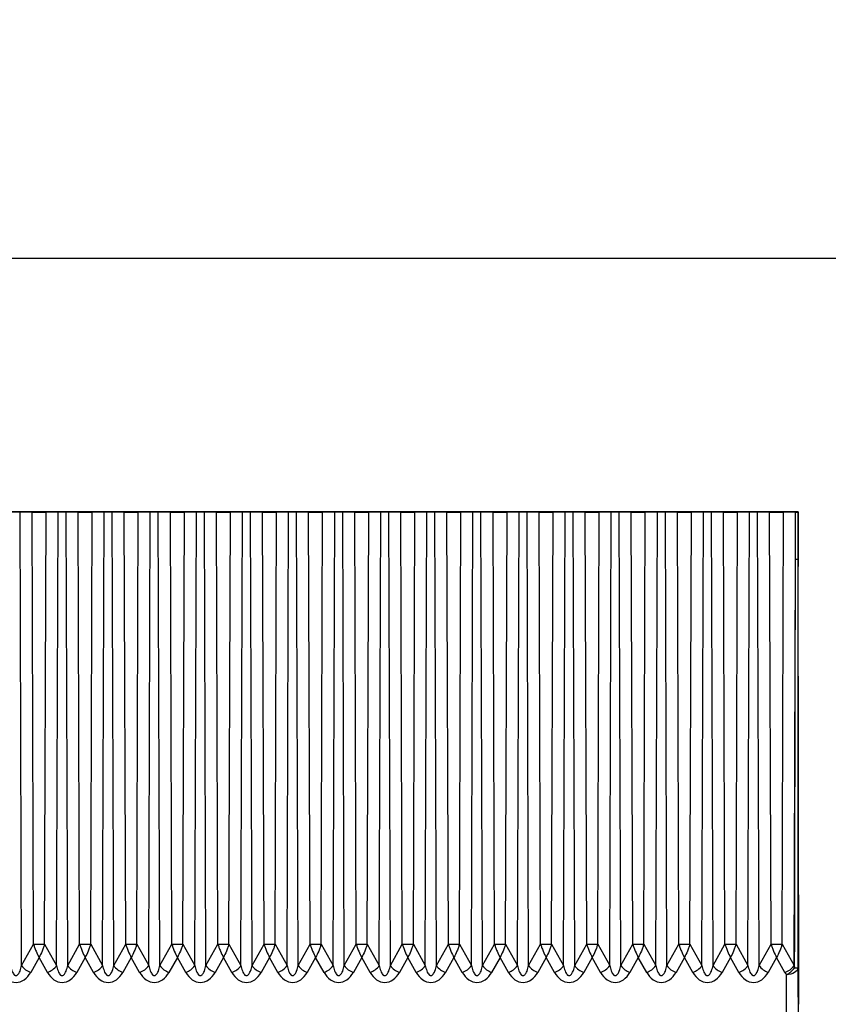
# Model space of a CAD drawing. Units: millimetres. Extents: x 25 to 4232, y 79 to 2003.
# Drawn here: x 2037 to 2072, y 1825 to 1867 of the extents above; entities that cross this region are included whole.
import ezdxf

# ---------------------------------------------------------------- set-up
doc = ezdxf.new("R2010")
doc.units = ezdxf.units.MM
doc.layers.add('157012', color=7, linetype='Continuous')
doc.layers.add('DIMENSION', color=3, linetype='Continuous', lineweight=25)
doc.styles.add('BEMSTIL', font='arial.ttf', dxfattribs={"width": 0.8})
doc.dimstyles.new('ACO wymiarowanie', dxfattribs={"dimscale": 10, "dimtxt": 3.5, "dimasz": 2.5, "dimexe": 1, "dimexo": 1, "dimgap": 1, "dimtad": 1, "dimdec": 0, "dimtxsty": 'BEMSTIL', "dimcen": 3, "dimclrd": 3, "dimclre": 3, "dimclrt": 2, "dimadec": 0, "dimazin": 0, "dimtfac": 0.875, "dimtdec": 0, "dimtmove": 0, "dimatfit": 0, "dimfxl": 0, "dimtolj": 1, "dimlwd": 25, "dimlwe": 25, "dimarcsym": 0})

# ---------------------------------------------------------------- blocks, each defined once
blk = doc.blocks.new('*D65')
at = {"layer": 'Defpoints', "color": 0}
for p in [(1994.148, 1816.31), (2170.477, 1816.31), (1910.44, 1645.01)]:
    blk.add_point(p, dxfattribs=at)
at = {"layer": 'DIMENSION', "color": 3, "lineweight": 25}
for p, q in [((2170.477, 1841.31), (2170.477, 1866.31)), ((2004.148, 1816.31), (2180.477, 1816.31)), ((2170.477, 1816.31), (2170.477, 1645.01)), ((1920.44, 1645.01), (2180.477, 1645.01)), ((2170.477, 1620.01), (2170.477, 1521.188))]:
    blk.add_line(p, q, dxfattribs=at)
at = {"layer": 'DIMENSION', "color": 3}
for points in [[(2166.311, 1841.31), (2174.644, 1841.31), (2170.477, 1816.31)], [(2166.311, 1620.01), (2174.644, 1620.01), (2170.477, 1645.01)]]:
    blk.add_solid(points, dxfattribs=at)
at = {"layer": 'DIMENSION', "color": 2, "insert": (2125.334, 1558.099), "char_height": 35, "attachment_point": 2, "rotation": 90, "style": 'BEMSTIL'}
blk.add_mtext('\\A1;171', dxfattribs=at)
blk = doc.blocks.new('*D66')
at = {"layer": 'Defpoints', "color": 0}
for p in [(2001.54, 1857.01), (2240.477, 1857.01), (1910.44, 1645.01)]:
    blk.add_point(p, dxfattribs=at)
at = {"layer": 'DIMENSION', "color": 3, "lineweight": 25}
for p, q in [((2240.477, 1882.01), (2240.477, 1907.01)), ((2011.54, 1857.01), (2250.477, 1857.01)), ((2240.477, 1857.01), (2240.477, 1645.01)), ((1920.44, 1645.01), (2250.477, 1645.01)), ((2240.477, 1620.01), (2240.477, 1512.956))]:
    blk.add_line(p, q, dxfattribs=at)
at = {"layer": 'DIMENSION', "color": 3}
for points in [[(2236.311, 1882.01), (2244.644, 1882.01), (2240.477, 1857.01)], [(2236.311, 1620.01), (2244.644, 1620.01), (2240.477, 1645.01)]]:
    blk.add_solid(points, dxfattribs=at)
at = {"layer": 'DIMENSION', "color": 2, "insert": (2195.334, 1553.983), "char_height": 35, "attachment_point": 2, "rotation": 90, "style": 'BEMSTIL'}
blk.add_mtext('\\A1;212', dxfattribs=at)
blk = doc.blocks.new('1115420-M_002_Front_view')
for p, q in [((602.255, 549.998), (536.821, 549.998)), ((602.249, 549.987), (602.255, 549.998)), ((602.249, 549.987), (602.249, 547.941)), ((602.255, 549.998), (602.255, 548.037)), ((569.022, 549.978), (568.498, 549.984)), ((568.566, 530.315), (568.498, 549.984)), ((569.086, 531.25), (569.022, 549.978)), ((569.564, 531.25), (569.628, 549.978)), ((570.152, 549.984), (569.628, 549.978)), ((570.084, 530.315), (570.152, 549.984)), ((571.022, 549.978), (570.498, 549.984)), ((570.566, 530.315), (570.498, 549.984)), ((571.086, 531.25), (571.022, 549.978)), ((571.564, 531.25), (571.628, 549.978)), ((572.152, 549.984), (571.628, 549.978)), ((572.084, 530.315), (572.152, 549.984)), ((573.022, 549.978), (572.498, 549.984)), ((572.566, 530.315), (572.498, 549.984)), ((573.086, 531.25), (573.022, 549.978)), ((573.564, 531.25), (573.628, 549.978)), ((574.152, 549.984), (573.628, 549.978)), ((574.084, 530.315), (574.152, 549.984)), ((575.022, 549.978), (574.498, 549.984)), ((574.566, 530.315), (574.498, 549.984)), ((575.086, 531.25), (575.022, 549.978)), ((575.564, 531.25), (575.628, 549.978)), ((576.152, 549.984), (575.628, 549.978)), ((576.084, 530.315), (576.152, 549.984)), ((577.022, 549.978), (576.498, 549.984)), ((576.566, 530.315), (576.498, 549.984)), ((577.086, 531.25), (577.022, 549.978)), ((577.564, 531.25), (577.628, 549.978)), ((578.152, 549.984), (577.628, 549.978)), ((578.084, 530.315), (578.152, 549.984)), ((579.022, 549.978), (578.498, 549.984)), ((578.566, 530.315), (578.498, 549.984)), ((579.086, 531.25), (579.022, 549.978)), ((579.564, 531.25), (579.628, 549.978)), ((580.152, 549.984), (579.628, 549.978)), ((580.084, 530.315), (580.152, 549.984)), ((581.022, 549.978), (580.498, 549.984)), ((580.566, 530.315), (580.498, 549.984)), ((581.086, 531.25), (581.022, 549.978)), ((581.564, 531.25), (581.628, 549.978)), ((582.152, 549.984), (581.628, 549.978)), ((582.084, 530.315), (582.152, 549.984)), ((583.022, 549.978), (582.498, 549.984)), ((582.566, 530.315), (582.498, 549.984)), ((583.086, 531.25), (583.022, 549.978)), ((583.564, 531.25), (583.628, 549.978)), ((584.152, 549.984), (583.628, 549.978)), ((584.084, 530.315), (584.152, 549.984)), ((585.022, 549.978), (584.498, 549.984)), ((584.566, 530.315), (584.498, 549.984)), ((585.086, 531.25), (585.022, 549.978)), ((585.564, 531.25), (585.628, 549.978)), ((586.152, 549.984), (585.628, 549.978)), ((586.084, 530.315), (586.152, 549.984)), ((587.022, 549.978), (586.498, 549.984)), ((586.566, 530.315), (586.498, 549.984)), ((587.086, 531.25), (587.022, 549.978)), ((587.564, 531.25), (587.628, 549.978)), ((588.152, 549.984), (587.628, 549.978)), ((588.084, 530.315), (588.152, 549.984)), ((589.022, 549.978), (588.498, 549.984)), ((588.566, 530.315), (588.498, 549.984)), ((589.086, 531.25), (589.022, 549.978)), ((589.564, 531.25), (589.628, 549.978)), ((590.152, 549.984), (589.628, 549.978)), ((590.084, 530.315), (590.152, 549.984)), ((591.022, 549.978), (590.498, 549.984)), ((590.566, 530.315), (590.498, 549.984)), ((591.086, 531.25), (591.022, 549.978)), ((591.564, 531.25), (591.628, 549.978)), ((592.152, 549.984), (591.628, 549.978)), ((592.084, 530.315), (592.152, 549.984)), ((593.022, 549.978), (592.498, 549.984)), ((592.566, 530.315), (592.498, 549.984)), ((593.086, 531.25), (593.022, 549.978)), ((593.564, 531.25), (593.628, 549.978)), ((594.152, 549.984), (593.628, 549.978)), ((594.084, 530.315), (594.152, 549.984)), ((595.022, 549.978), (594.498, 549.984)), ((594.566, 530.315), (594.498, 549.984)), ((595.086, 531.25), (595.022, 549.978)), ((595.564, 531.25), (595.628, 549.978)), ((596.152, 549.984), (595.628, 549.978)), ((596.084, 530.315), (596.152, 549.984)), ((597.022, 549.978), (596.498, 549.984)), ((596.566, 530.315), (596.498, 549.984)), ((597.086, 531.25), (597.022, 549.978)), ((597.564, 531.25), (597.628, 549.978)), ((598.152, 549.984), (597.628, 549.978)), ((598.084, 530.315), (598.152, 549.984)), ((599.022, 549.978), (598.498, 549.984)), ((598.566, 530.315), (598.498, 549.984)), ((599.086, 531.25), (599.022, 549.978)), ((599.564, 531.25), (599.628, 549.978)), ((600.152, 549.984), (599.628, 549.978)), ((600.084, 530.315), (600.152, 549.984)), ((601.022, 549.978), (600.498, 549.984)), ((600.566, 530.315), (600.498, 549.984)), ((601.086, 531.25), (601.022, 549.978)), ((601.564, 531.25), (601.628, 549.978)), ((602.145, 549.984), (601.628, 549.978)), ((602.145, 547.939), (602.145, 549.984)), ((602.084, 530.315), (602.145, 547.939)), ((602.293, 528.639), (602.255, 547.622)), ((568.566, 530.315), (569.086, 531.25)), ((569.564, 531.25), (570.084, 530.315)), ((570.566, 530.315), (571.086, 531.25)), ((571.564, 531.25), (572.084, 530.315)), ((572.566, 530.315), (573.086, 531.25)), ((573.564, 531.25), (574.084, 530.315)), ((574.566, 530.315), (575.086, 531.25)), ((575.564, 531.25), (576.084, 530.315)), ((576.566, 530.315), (577.086, 531.25)), ((577.564, 531.25), (578.084, 530.315)), ((578.566, 530.315), (579.086, 531.25)), ((579.564, 531.25), (580.084, 530.315)), ((580.566, 530.315), (581.086, 531.25)), ((581.564, 531.25), (582.084, 530.315)), ((582.566, 530.315), (583.086, 531.25)), ((583.564, 531.25), (584.084, 530.315)), ((584.566, 530.315), (585.086, 531.25)), ((585.564, 531.25), (586.084, 530.315)), ((586.566, 530.315), (587.086, 531.25)), ((587.564, 531.25), (588.084, 530.315)), ((588.566, 530.315), (589.086, 531.25)), ((589.564, 531.25), (590.084, 530.315)), ((590.566, 530.315), (591.086, 531.25)), ((591.564, 531.25), (592.084, 530.315)), ((592.566, 530.315), (593.086, 531.25)), ((593.564, 531.25), (594.084, 530.315)), ((594.566, 530.315), (595.086, 531.25)), ((595.564, 531.25), (596.084, 530.315)), ((596.566, 530.315), (597.086, 531.25)), ((597.564, 531.25), (598.084, 530.315)), ((598.566, 530.315), (599.086, 531.25)), ((599.564, 531.25), (600.084, 530.315)), ((600.566, 530.315), (601.086, 531.25)), ((601.564, 531.25), (602.084, 530.315)), ((569.325, 530.673), (568.962, 530.022)), ((569.688, 530.022), (569.325, 530.673)), ((571.325, 530.673), (570.962, 530.022)), ((571.688, 530.022), (571.325, 530.673)), ((573.325, 530.673), (572.962, 530.022)), ((573.688, 530.022), (573.325, 530.673)), ((575.325, 530.673), (574.962, 530.022)), ((575.688, 530.022), (575.325, 530.673)), ((577.325, 530.673), (576.962, 530.022)), ((577.688, 530.022), (577.325, 530.673)), ((579.325, 530.673), (578.962, 530.022)), ((579.688, 530.022), (579.325, 530.673)), ((581.325, 530.673), (580.962, 530.022)), ((581.688, 530.022), (581.325, 530.673)), ((583.325, 530.673), (582.962, 530.022)), ((583.688, 530.022), (583.325, 530.673)), ((585.325, 530.673), (584.962, 530.022)), ((585.688, 530.022), (585.325, 530.673)), ((587.325, 530.673), (586.962, 530.022)), ((587.688, 530.022), (587.325, 530.673)), ((589.325, 530.673), (588.962, 530.022)), ((589.688, 530.022), (589.325, 530.673)), ((591.325, 530.673), (590.962, 530.022)), ((591.688, 530.022), (591.325, 530.673)), ((593.325, 530.673), (592.962, 530.022)), ((593.688, 530.022), (593.325, 530.673)), ((595.325, 530.673), (594.962, 530.022)), ((595.688, 530.022), (595.325, 530.673)), ((597.325, 530.673), (596.962, 530.022)), ((597.688, 530.022), (597.325, 530.673)), ((599.325, 530.673), (598.962, 530.022)), ((599.688, 530.022), (599.325, 530.673)), ((601.325, 530.673), (600.962, 530.022)), ((601.688, 530.022), (601.325, 530.673)), ((601.802, 513.42), (601.749, 529.924)), ((602.084, 530.315), (602.107, 530.217)), ((602.249, 530.219), (602.302, 513.715))]:
    blk.add_line(p, q)
at = {"flags": 128}
blk.add_lwpolyline([(602.249, 530.219), (602.239, 530.162), (602.211, 530.106), (602.164, 530.055), (602.102, 530.011), (602.026, 529.974), (601.94, 529.946), (601.846, 529.93), (601.749, 529.924)], dxfattribs=at)
for centre, radius, start, end in [((602.159, 549.726), 1.788, 269.5506, 272.8625), ((569.233, 530.802), 0.826, 216.1164, 250.8941), ((569.417, 530.802), 0.826, 289.1028, 323.8785), ((571.232, 530.801), 0.825, 216.1048, 250.9057), ((571.418, 530.801), 0.825, 289.1004, 323.8892), ((573.232, 530.801), 0.825, 216.1108, 250.8996), ((573.418, 530.801), 0.825, 289.0943, 323.8952), ((575.233, 530.802), 0.826, 216.1248, 250.8857), ((575.417, 530.802), 0.826, 289.1059, 323.8836), ((577.232, 530.801), 0.825, 216.1108, 250.8996), ((577.418, 530.801), 0.825, 289.1004, 323.8892), ((579.233, 530.802), 0.826, 216.1164, 250.8941), ((579.417, 530.802), 0.826, 289.1143, 323.8752), ((581.232, 530.801), 0.825, 216.1108, 250.8996), ((581.418, 530.801), 0.825, 289.1004, 323.8892), ((583.233, 530.802), 0.826, 216.1164, 250.8941), ((583.417, 530.802), 0.826, 289.1028, 323.8785), ((585.232, 530.801), 0.825, 216.1048, 250.9057), ((585.418, 530.801), 0.825, 289.1004, 323.8892), ((587.232, 530.801), 0.825, 216.1108, 250.8996), ((587.418, 530.801), 0.825, 289.0943, 323.8952), ((589.233, 530.802), 0.826, 216.1215, 250.8972), ((589.417, 530.802), 0.826, 289.1059, 323.8836), ((591.232, 530.801), 0.825, 216.1108, 250.8996), ((591.418, 530.801), 0.825, 289.1004, 323.8892), ((593.233, 530.802), 0.826, 216.1248, 250.8857), ((593.417, 530.802), 0.826, 289.1059, 323.8836), ((595.232, 530.801), 0.825, 216.1108, 250.8996), ((595.418, 530.801), 0.825, 289.1004, 323.8892), ((597.233, 530.802), 0.826, 216.1164, 250.8941), ((597.417, 530.802), 0.826, 289.1143, 323.8752), ((599.232, 530.801), 0.825, 216.1048, 250.9057), ((599.418, 530.801), 0.825, 289.1004, 323.8892), ((601.233, 530.802), 0.826, 216.1164, 250.8941), ((601.418, 530.801), 0.825, 289.0943, 323.8952), ((601.373, 530.749), 0.907, 294.5357, 324.1178), ((602.126, 533.632), 3.415, 269.6892, 272.0688)]:
    blk.add_arc(centre, radius, start, end)
for centre, major_axis, ratio, start_param, end_param in [((601.749, 549.987), (0.5, 0), 0.008727, 5.628674, 6.278822), ((568.325, 549.983), (0.218, 0), 0.008727, 0.654529, 2.487064), ((569.325, 549.98), (0.382, 0), 0.008727, 3.796121, 5.628657), ((570.325, 549.983), (0.218, 0), 0.008727, 0.654529, 2.487064), ((571.325, 549.98), (0.382, 0), 0.008727, 3.796121, 5.628657), ((572.325, 549.983), (0.218, 0), 0.008727, 0.654529, 2.487064), ((573.325, 549.98), (0.382, 0), 0.008727, 3.796121, 5.628657), ((574.325, 549.983), (0.218, 0), 0.008727, 0.654529, 2.487064), ((575.325, 549.98), (0.382, 0), 0.008727, 3.796121, 5.628657), ((576.325, 549.983), (0.218, 0), 0.008727, 0.654529, 2.487064), ((577.325, 549.98), (0.382, 0), 0.008727, 3.796121, 5.628657), ((578.325, 549.983), (0.218, 0), 0.008727, 0.654529, 2.487064), ((579.325, 549.98), (0.382, 0), 0.008727, 3.796121, 5.628657), ((580.325, 549.983), (0.218, 0), 0.008727, 0.654529, 2.487064), ((581.325, 549.98), (0.382, 0), 0.008727, 3.796121, 5.628657), ((582.325, 549.983), (0.218, 0), 0.008727, 0.654529, 2.487064), ((583.325, 549.98), (0.382, 0), 0.008727, 3.796121, 5.628657), ((584.325, 549.983), (0.218, 0), 0.008727, 0.654529, 2.487064), ((585.325, 549.98), (0.382, 0), 0.008727, 3.796121, 5.628657), ((586.325, 549.983), (0.218, 0), 0.008727, 0.654529, 2.487064), ((587.325, 549.98), (0.382, 0), 0.008727, 3.796121, 5.628657), ((588.325, 549.983), (0.218, 0), 0.008727, 0.654529, 2.487064), ((589.325, 549.98), (0.382, 0), 0.008727, 3.796121, 5.628657), ((590.325, 549.983), (0.218, 0), 0.008727, 0.654529, 2.487064), ((591.325, 549.98), (0.382, 0), 0.008727, 3.796121, 5.628657), ((592.325, 549.983), (0.218, 0), 0.008727, 0.654529, 2.487064), ((593.325, 549.98), (0.382, 0), 0.008727, 3.796121, 5.628657), ((594.325, 549.983), (0.218, 0), 0.008727, 0.654529, 2.487064), ((595.325, 549.98), (0.382, 0), 0.008727, 3.796121, 5.628657), ((596.325, 549.983), (0.218, 0), 0.008727, 0.654529, 2.487064), ((597.325, 549.98), (0.382, 0), 0.008727, 3.796121, 5.628657), ((598.325, 549.983), (0.218, 0), 0.008727, 0.654529, 2.487064), ((599.325, 549.98), (0.382, 0), 0.008727, 3.796121, 5.628657), ((600.325, 549.983), (0.218, 0), 0.008727, 0.654529, 2.487064), ((601.325, 549.98), (0.382, 0), 0.008727, 3.796121, 5.628657), ((602.259, 548.042), (0, 1), 0.004363, 1.57516, 2.004196), ((568.325, 530.682), (0, 1.092), 0.733108, 2.220564, 4.062621), ((570.325, 530.682), (0, 1.092), 0.733108, 2.220564, 4.062621), ((572.325, 530.682), (0, 1.092), 0.733108, 2.220564, 4.062621), ((574.325, 530.682), (0, 1.092), 0.733108, 2.220564, 4.062621), ((576.325, 530.682), (0, 1.092), 0.733108, 2.220564, 4.062621), ((578.325, 530.682), (0, 1.092), 0.733108, 2.220564, 4.062621), ((580.325, 530.682), (0, 1.092), 0.733108, 2.220564, 4.062621), ((582.325, 530.682), (0, 1.092), 0.733108, 2.220564, 4.062621), ((584.325, 530.682), (0, 1.092), 0.733108, 2.220564, 4.062621), ((586.325, 530.682), (0, 1.092), 0.733108, 2.220564, 4.062621), ((588.325, 530.682), (0, 1.092), 0.733108, 2.220564, 4.062621), ((590.325, 530.682), (0, 1.092), 0.733108, 2.220564, 4.062621), ((592.325, 530.682), (0, 1.092), 0.733108, 2.220564, 4.062621), ((594.325, 530.682), (0, 1.092), 0.733108, 2.220564, 4.062621), ((596.325, 530.682), (0, 1.092), 0.733108, 2.220564, 4.062621), ((598.325, 530.682), (0, 1.092), 0.733108, 2.220564, 4.062621), ((600.325, 530.682), (0, 1.092), 0.733108, 2.220564, 4.062621), ((602.325, 530.682), (0, 1.092), 0.733108, 2.220564, 2.338712)]:
    blk.add_ellipse(centre, major_axis=major_axis, ratio=ratio, start_param=start_param, end_param=end_param)
for points, knots in [([(602.107, 530.217), (602.108, 530.297), (602.109, 531.187), (602.117, 535.32), (602.127, 539.841), (602.138, 544.858), (602.142, 546.632), (602.145, 547.939)], [0, 0, 0, 0, 0.013447, 0.150704, 0.699731, 0.778749, 1, 1, 1, 1]), ([(602.249, 547.941), (602.249, 546.634), (602.249, 544.829), (602.249, 538.922), (602.249, 534.322), (602.249, 530.219)], [0, 0, 0, 0, 0.221252, 0.305532, 1, 1, 1, 1]), ([(569.086, 531.25), (569.1, 531.203), (569.131, 531.101), (569.211, 530.894), (569.28, 530.76), (569.325, 530.673)], [0, 0, 0, 0, 0.228975, 0.500956, 1, 1, 1, 1]), ([(569.086, 531.25), (569.103, 531.25), (569.134, 531.249), (569.195, 531.249), (569.259, 531.249), (569.325, 531.249), (569.391, 531.249), (569.455, 531.249), (569.516, 531.249), (569.547, 531.25), (569.564, 531.25)], [0, 0, 0, 0, 0.132089, 0.259526, 0.382156, 0.500008, 0.61786, 0.74049, 0.867835, 1, 1, 1, 1]), ([(569.564, 531.25), (569.55, 531.203), (569.519, 531.101), (569.439, 530.894), (569.37, 530.76), (569.325, 530.673)], [0, 0, 0, 0, 0.2289746, 0.500956, 1, 1, 1, 1]), ([(571.086, 531.25), (571.1, 531.203), (571.131, 531.101), (571.211, 530.894), (571.28, 530.76), (571.325, 530.673)], [0, 0, 0, 0, 0.228975, 0.500956, 1, 1, 1, 1]), ([(571.086, 531.25), (571.103, 531.25), (571.134, 531.249), (571.195, 531.249), (571.259, 531.249), (571.325, 531.249), (571.391, 531.249), (571.455, 531.249), (571.516, 531.249), (571.547, 531.25), (571.564, 531.25)], [0, 0, 0, 0, 0.132165, 0.25951, 0.38214, 0.499992, 0.617844, 0.740474, 0.867911, 1, 1, 1, 1]), ([(571.564, 531.25), (571.55, 531.203), (571.519, 531.101), (571.439, 530.894), (571.37, 530.76), (571.325, 530.673)], [0, 0, 0, 0, 0.2289746, 0.500956, 1, 1, 1, 1]), ([(573.086, 531.25), (573.1, 531.203), (573.131, 531.101), (573.211, 530.894), (573.28, 530.76), (573.325, 530.673)], [0, 0, 0, 0, 0.228975, 0.500956, 1, 1, 1, 1]), ([(573.086, 531.25), (573.103, 531.25), (573.134, 531.249), (573.195, 531.249), (573.259, 531.249), (573.325, 531.249), (573.391, 531.249), (573.455, 531.249), (573.516, 531.249), (573.547, 531.25), (573.564, 531.25)], [0, 0, 0, 0, 0.132089, 0.259526, 0.382156, 0.500008, 0.61786, 0.74049, 0.867835, 1, 1, 1, 1]), ([(573.564, 531.25), (573.55, 531.203), (573.519, 531.101), (573.439, 530.894), (573.37, 530.76), (573.325, 530.673)], [0, 0, 0, 0, 0.2289755, 0.5009908, 1, 1, 1, 1]), ([(575.086, 531.25), (575.1, 531.203), (575.131, 531.101), (575.211, 530.894), (575.28, 530.76), (575.325, 530.673)], [0, 0, 0, 0, 0.228975, 0.500956, 1, 1, 1, 1]), ([(575.086, 531.25), (575.103, 531.25), (575.134, 531.249), (575.195, 531.249), (575.259, 531.249), (575.325, 531.249), (575.391, 531.249), (575.455, 531.249), (575.516, 531.249), (575.547, 531.25), (575.564, 531.25)], [0, 0, 0, 0, 0.132165, 0.25951, 0.38214, 0.499992, 0.617844, 0.740474, 0.867911, 1, 1, 1, 1]), ([(575.564, 531.25), (575.55, 531.203), (575.519, 531.101), (575.439, 530.894), (575.37, 530.76), (575.325, 530.673)], [0, 0, 0, 0, 0.2289746, 0.500956, 1, 1, 1, 1]), ([(577.086, 531.25), (577.1, 531.203), (577.131, 531.101), (577.211, 530.894), (577.28, 530.76), (577.325, 530.673)], [0, 0, 0, 0, 0.228947, 0.500959, 1, 1, 1, 1]), ([(577.086, 531.25), (577.103, 531.25), (577.134, 531.249), (577.195, 531.249), (577.259, 531.249), (577.325, 531.249), (577.391, 531.249), (577.455, 531.249), (577.516, 531.249), (577.547, 531.25), (577.564, 531.25)], [0, 0, 0, 0, 0.1320966, 0.2594496, 0.3820872, 0.5000539, 0.6179128, 0.7405504, 0.8679034, 1, 1, 1, 1]), ([(577.564, 531.25), (577.55, 531.203), (577.519, 531.101), (577.439, 530.894), (577.37, 530.76), (577.325, 530.673)], [0, 0, 0, 0, 0.2289549, 0.5009774, 1, 1, 1, 1]), ([(579.086, 531.25), (579.1, 531.203), (579.131, 531.101), (579.211, 530.894), (579.28, 530.76), (579.325, 530.673)], [0, 0, 0, 0, 0.228975, 0.500956, 1, 1, 1, 1]), ([(579.086, 531.25), (579.103, 531.25), (579.134, 531.249), (579.195, 531.249), (579.259, 531.249), (579.325, 531.249), (579.391, 531.249), (579.455, 531.249), (579.516, 531.249), (579.547, 531.25), (579.564, 531.25)], [0, 0, 0, 0, 0.132167, 0.259514, 0.382146, 0.5, 0.617854, 0.740486, 0.867833, 1, 1, 1, 1]), ([(579.564, 531.25), (579.55, 531.203), (579.519, 531.101), (579.439, 530.894), (579.37, 530.76), (579.325, 530.673)], [0, 0, 0, 0, 0.2289746, 0.500956, 1, 1, 1, 1]), ([(581.086, 531.25), (581.1, 531.203), (581.131, 531.101), (581.211, 530.894), (581.28, 530.76), (581.325, 530.673)], [0, 0, 0, 0, 0.228976, 0.500991, 1, 1, 1, 1]), ([(581.086, 531.25), (581.103, 531.25), (581.134, 531.249), (581.195, 531.249), (581.259, 531.249), (581.325, 531.249), (581.391, 531.249), (581.455, 531.249), (581.516, 531.249), (581.547, 531.25), (581.564, 531.25)], [0, 0, 0, 0, 0.132162, 0.259506, 0.382134, 0.499984, 0.617942, 0.74057, 0.867913, 1, 1, 1, 1]), ([(581.564, 531.25), (581.55, 531.203), (581.519, 531.101), (581.439, 530.894), (581.37, 530.76), (581.325, 530.673)], [0, 0, 0, 0, 0.2289465, 0.5009591, 1, 1, 1, 1]), ([(583.086, 531.25), (583.1, 531.203), (583.131, 531.101), (583.211, 530.894), (583.28, 530.76), (583.325, 530.673)], [0, 0, 0, 0, 0.228975, 0.500956, 1, 1, 1, 1]), ([(583.086, 531.25), (583.103, 531.25), (583.134, 531.249), (583.195, 531.249), (583.259, 531.249), (583.325, 531.249), (583.391, 531.249), (583.455, 531.249), (583.516, 531.249), (583.547, 531.25), (583.564, 531.25)], [0, 0, 0, 0, 0.132089, 0.259526, 0.382156, 0.500008, 0.61786, 0.74049, 0.867835, 1, 1, 1, 1]), ([(583.564, 531.25), (583.55, 531.203), (583.519, 531.101), (583.439, 530.894), (583.37, 530.76), (583.325, 530.673)], [0, 0, 0, 0, 0.2289746, 0.500956, 1, 1, 1, 1]), ([(585.086, 531.25), (585.1, 531.203), (585.131, 531.101), (585.211, 530.894), (585.28, 530.76), (585.325, 530.673)], [0, 0, 0, 0, 0.228975, 0.500956, 1, 1, 1, 1]), ([(585.086, 531.25), (585.103, 531.25), (585.134, 531.249), (585.195, 531.249), (585.259, 531.249), (585.325, 531.249), (585.391, 531.249), (585.455, 531.249), (585.516, 531.249), (585.547, 531.25), (585.564, 531.25)], [0, 0, 0, 0, 0.132165, 0.25951, 0.38214, 0.499992, 0.617844, 0.740474, 0.867911, 1, 1, 1, 1]), ([(585.564, 531.25), (585.55, 531.203), (585.519, 531.101), (585.439, 530.894), (585.37, 530.76), (585.325, 530.673)], [0, 0, 0, 0, 0.2289746, 0.500956, 1, 1, 1, 1]), ([(587.086, 531.25), (587.1, 531.203), (587.131, 531.101), (587.211, 530.894), (587.28, 530.76), (587.325, 530.673)], [0, 0, 0, 0, 0.228975, 0.500956, 1, 1, 1, 1]), ([(587.086, 531.25), (587.103, 531.25), (587.134, 531.249), (587.195, 531.249), (587.259, 531.249), (587.325, 531.249), (587.391, 531.249), (587.455, 531.249), (587.516, 531.249), (587.547, 531.25), (587.564, 531.25)], [0, 0, 0, 0, 0.132089, 0.259526, 0.382156, 0.500008, 0.61786, 0.74049, 0.867835, 1, 1, 1, 1]), ([(587.564, 531.25), (587.55, 531.203), (587.519, 531.101), (587.439, 530.894), (587.37, 530.76), (587.325, 530.673)], [0, 0, 0, 0, 0.2289746, 0.500956, 1, 1, 1, 1]), ([(589.086, 531.25), (589.1, 531.203), (589.131, 531.101), (589.211, 530.894), (589.28, 530.76), (589.325, 530.673)], [0, 0, 0, 0, 0.228975, 0.500956, 1, 1, 1, 1]), ([(589.086, 531.25), (589.103, 531.25), (589.134, 531.249), (589.195, 531.249), (589.259, 531.249), (589.325, 531.249), (589.391, 531.249), (589.455, 531.249), (589.516, 531.249), (589.547, 531.25), (589.564, 531.25)], [0, 0, 0, 0, 0.132165, 0.25951, 0.38214, 0.499992, 0.617844, 0.740474, 0.867911, 1, 1, 1, 1]), ([(589.564, 531.25), (589.55, 531.203), (589.519, 531.101), (589.439, 530.894), (589.37, 530.76), (589.325, 530.673)], [0, 0, 0, 0, 0.2289746, 0.500956, 1, 1, 1, 1]), ([(591.086, 531.25), (591.1, 531.203), (591.131, 531.101), (591.211, 530.894), (591.28, 530.76), (591.325, 530.673)], [0, 0, 0, 0, 0.228975, 0.500956, 1, 1, 1, 1]), ([(591.086, 531.25), (591.103, 531.25), (591.134, 531.249), (591.195, 531.249), (591.259, 531.249), (591.325, 531.249), (591.391, 531.249), (591.455, 531.249), (591.516, 531.249), (591.547, 531.25), (591.564, 531.25)], [0, 0, 0, 0, 0.132088, 0.259525, 0.382052, 0.500011, 0.617862, 0.740491, 0.867836, 1, 1, 1, 1]), ([(591.564, 531.25), (591.55, 531.203), (591.519, 531.101), (591.439, 530.894), (591.37, 530.76), (591.325, 530.673)], [0, 0, 0, 0, 0.2289755, 0.5009908, 1, 1, 1, 1]), ([(593.086, 531.25), (593.1, 531.203), (593.131, 531.101), (593.211, 530.894), (593.28, 530.76), (593.325, 530.673)], [0, 0, 0, 0, 0.228975, 0.500956, 1, 1, 1, 1]), ([(593.086, 531.25), (593.103, 531.25), (593.134, 531.249), (593.195, 531.249), (593.259, 531.249), (593.325, 531.249), (593.391, 531.249), (593.455, 531.249), (593.516, 531.249), (593.547, 531.25), (593.564, 531.25)], [0, 0, 0, 0, 0.132167, 0.259514, 0.382146, 0.5, 0.617854, 0.740486, 0.867833, 1, 1, 1, 1]), ([(593.564, 531.25), (593.55, 531.203), (593.519, 531.101), (593.439, 530.894), (593.37, 530.76), (593.325, 530.673)], [0, 0, 0, 0, 0.2289746, 0.500956, 1, 1, 1, 1]), ([(595.086, 531.25), (595.1, 531.203), (595.131, 531.101), (595.211, 530.894), (595.28, 530.76), (595.325, 530.673)], [0, 0, 0, 0, 0.228955, 0.500978, 1, 1, 1, 1]), ([(595.086, 531.25), (595.103, 531.25), (595.134, 531.249), (595.195, 531.249), (595.259, 531.249), (595.325, 531.249), (595.391, 531.249), (595.455, 531.249), (595.516, 531.249), (595.547, 531.25), (595.564, 531.25)], [0, 0, 0, 0, 0.1320966, 0.2594496, 0.3820872, 0.4999461, 0.6179128, 0.7405504, 0.8679034, 1, 1, 1, 1]), ([(595.564, 531.25), (595.55, 531.203), (595.519, 531.101), (595.439, 530.894), (595.37, 530.76), (595.325, 530.673)], [0, 0, 0, 0, 0.2289465, 0.5009591, 1, 1, 1, 1]), ([(597.086, 531.25), (597.1, 531.203), (597.131, 531.101), (597.211, 530.894), (597.28, 530.76), (597.325, 530.673)], [0, 0, 0, 0, 0.228975, 0.500956, 1, 1, 1, 1]), ([(597.086, 531.25), (597.103, 531.25), (597.134, 531.249), (597.195, 531.249), (597.259, 531.249), (597.325, 531.249), (597.391, 531.249), (597.455, 531.249), (597.516, 531.249), (597.547, 531.25), (597.564, 531.25)], [0, 0, 0, 0, 0.132089, 0.259526, 0.382156, 0.500008, 0.61786, 0.74049, 0.867835, 1, 1, 1, 1]), ([(597.564, 531.25), (597.55, 531.203), (597.519, 531.101), (597.439, 530.894), (597.37, 530.76), (597.325, 530.673)], [0, 0, 0, 0, 0.2289746, 0.500956, 1, 1, 1, 1]), ([(599.086, 531.25), (599.1, 531.203), (599.131, 531.101), (599.211, 530.894), (599.28, 530.76), (599.325, 530.673)], [0, 0, 0, 0, 0.228976, 0.500991, 1, 1, 1, 1]), ([(599.086, 531.25), (599.103, 531.25), (599.134, 531.249), (599.195, 531.249), (599.259, 531.249), (599.325, 531.249), (599.391, 531.249), (599.455, 531.249), (599.516, 531.249), (599.547, 531.25), (599.564, 531.25)], [0, 0, 0, 0, 0.132165, 0.25951, 0.38214, 0.499992, 0.617844, 0.740474, 0.867911, 1, 1, 1, 1]), ([(599.564, 531.25), (599.55, 531.203), (599.519, 531.101), (599.439, 530.894), (599.37, 530.76), (599.325, 530.673)], [0, 0, 0, 0, 0.2289746, 0.500956, 1, 1, 1, 1]), ([(601.086, 531.25), (601.1, 531.203), (601.131, 531.101), (601.211, 530.894), (601.28, 530.76), (601.325, 530.673)], [0, 0, 0, 0, 0.228975, 0.500956, 1, 1, 1, 1]), ([(601.086, 531.25), (601.103, 531.25), (601.134, 531.249), (601.195, 531.249), (601.259, 531.249), (601.325, 531.249), (601.391, 531.249), (601.455, 531.249), (601.516, 531.249), (601.547, 531.25), (601.564, 531.25)], [0, 0, 0, 0, 0.132089, 0.259526, 0.382156, 0.500008, 0.61786, 0.74049, 0.867835, 1, 1, 1, 1]), ([(601.564, 531.25), (601.55, 531.203), (601.519, 531.101), (601.439, 530.894), (601.37, 530.76), (601.325, 530.673)], [0, 0, 0, 0, 0.2289746, 0.500956, 1, 1, 1, 1]), ([(568.084, 530.315), (568.102, 530.24), (568.129, 530.127), (568.187, 529.996), (568.233, 529.931), (568.273, 529.898), (568.304, 529.884), (568.334, 529.883), (568.366, 529.892), (568.407, 529.92), (568.482, 530.018), (568.53, 530.159), (568.557, 530.277), (568.566, 530.315)], [0, 0, 0, 0, 0.223962, 0.336694, 0.413823, 0.451589, 0.482678, 0.508686, 0.534703, 0.574116, 0.647899, 0.885341, 1, 1, 1, 1]), ([(570.084, 530.315), (570.102, 530.24), (570.129, 530.127), (570.187, 529.996), (570.233, 529.931), (570.273, 529.898), (570.304, 529.884), (570.334, 529.883), (570.366, 529.892), (570.407, 529.92), (570.482, 530.018), (570.53, 530.159), (570.557, 530.277), (570.566, 530.315)], [0, 0, 0, 0, 0.223957, 0.336663, 0.41379, 0.451598, 0.482635, 0.508698, 0.534714, 0.574127, 0.647907, 0.885344, 1, 1, 1, 1]), ([(572.084, 530.315), (572.102, 530.24), (572.129, 530.127), (572.187, 529.996), (572.233, 529.931), (572.273, 529.898), (572.304, 529.884), (572.334, 529.883), (572.366, 529.892), (572.407, 529.92), (572.482, 530.018), (572.53, 530.159), (572.557, 530.277), (572.566, 530.315)], [0, 0, 0, 0, 0.223962, 0.336694, 0.413823, 0.451589, 0.482678, 0.508686, 0.534703, 0.574116, 0.647899, 0.885341, 1, 1, 1, 1]), ([(574.084, 530.315), (574.102, 530.24), (574.129, 530.127), (574.187, 529.996), (574.233, 529.931), (574.273, 529.898), (574.304, 529.884), (574.334, 529.883), (574.366, 529.892), (574.407, 529.92), (574.482, 530.018), (574.53, 530.159), (574.557, 530.277), (574.566, 530.315)], [0, 0, 0, 0, 0.223958, 0.336687, 0.413814, 0.451579, 0.482668, 0.508731, 0.534748, 0.57416, 0.647906, 0.885344, 1, 1, 1, 1]), ([(576.084, 530.315), (576.102, 530.24), (576.129, 530.127), (576.187, 529.996), (576.233, 529.931), (576.273, 529.898), (576.304, 529.884), (576.334, 529.883), (576.366, 529.892), (576.407, 529.92), (576.482, 530.018), (576.53, 530.159), (576.557, 530.277), (576.566, 530.315)], [0, 0, 0, 0, 0.223961, 0.336693, 0.413821, 0.451587, 0.482625, 0.508688, 0.534705, 0.574118, 0.6479, 0.885342, 1, 1, 1, 1]), ([(578.084, 530.315), (578.102, 530.24), (578.129, 530.127), (578.187, 529.996), (578.233, 529.931), (578.273, 529.898), (578.304, 529.884), (578.334, 529.883), (578.366, 529.892), (578.407, 529.92), (578.482, 530.018), (578.53, 530.159), (578.557, 530.277), (578.566, 530.315)], [0, 0, 0, 0, 0.22396, 0.336691, 0.413819, 0.451584, 0.482674, 0.508737, 0.534754, 0.57412, 0.647902, 0.885343, 1, 1, 1, 1]), ([(580.084, 530.315), (580.102, 530.24), (580.129, 530.127), (580.187, 529.996), (580.233, 529.931), (580.273, 529.898), (580.304, 529.884), (580.334, 529.883), (580.366, 529.892), (580.407, 529.92), (580.482, 530.018), (580.53, 530.159), (580.557, 530.277), (580.566, 530.315)], [0, 0, 0, 0, 0.223959, 0.336689, 0.413784, 0.451592, 0.48263, 0.508693, 0.53471, 0.574122, 0.647904, 0.885343, 1, 1, 1, 1]), ([(582.084, 530.315), (582.102, 530.24), (582.129, 530.127), (582.187, 529.996), (582.233, 529.931), (582.273, 529.898), (582.304, 529.884), (582.334, 529.883), (582.366, 529.892), (582.407, 529.92), (582.482, 530.018), (582.53, 530.159), (582.557, 530.277), (582.566, 530.315)], [0, 0, 0, 0, 0.223962, 0.336694, 0.413823, 0.451589, 0.482678, 0.508686, 0.534703, 0.574116, 0.647899, 0.885341, 1, 1, 1, 1]), ([(584.084, 530.315), (584.102, 530.24), (584.129, 530.127), (584.187, 529.996), (584.233, 529.931), (584.273, 529.898), (584.304, 529.884), (584.334, 529.883), (584.366, 529.892), (584.407, 529.92), (584.482, 530.018), (584.53, 530.159), (584.557, 530.277), (584.566, 530.315)], [0, 0, 0, 0, 0.223957, 0.336663, 0.41379, 0.451598, 0.482635, 0.508698, 0.534714, 0.574127, 0.647907, 0.885344, 1, 1, 1, 1]), ([(586.084, 530.315), (586.102, 530.24), (586.129, 530.127), (586.187, 529.996), (586.233, 529.931), (586.273, 529.898), (586.304, 529.884), (586.334, 529.883), (586.366, 529.892), (586.407, 529.92), (586.482, 530.018), (586.53, 530.159), (586.557, 530.277), (586.566, 530.315)], [0, 0, 0, 0, 0.223962, 0.336694, 0.413823, 0.451589, 0.482678, 0.508686, 0.534703, 0.574116, 0.647899, 0.885341, 1, 1, 1, 1]), ([(588.084, 530.315), (588.102, 530.24), (588.129, 530.127), (588.187, 529.996), (588.233, 529.931), (588.273, 529.898), (588.304, 529.884), (588.334, 529.883), (588.366, 529.892), (588.407, 529.92), (588.482, 530.018), (588.53, 530.159), (588.557, 530.277), (588.566, 530.315)], [0, 0, 0, 0, 0.223976, 0.336685, 0.413813, 0.451622, 0.482659, 0.508723, 0.53474, 0.574153, 0.6479, 0.885342, 1, 1, 1, 1]), ([(590.084, 530.315), (590.102, 530.24), (590.129, 530.127), (590.187, 529.996), (590.233, 529.931), (590.273, 529.898), (590.304, 529.884), (590.334, 529.883), (590.366, 529.892), (590.407, 529.92), (590.482, 530.018), (590.53, 530.159), (590.557, 530.277), (590.566, 530.315)], [0, 0, 0, 0, 0.223961, 0.336693, 0.413821, 0.451587, 0.482625, 0.508688, 0.534705, 0.574118, 0.6479, 0.885342, 1, 1, 1, 1]), ([(592.084, 530.315), (592.102, 530.24), (592.129, 530.127), (592.187, 529.996), (592.233, 529.931), (592.273, 529.898), (592.304, 529.884), (592.334, 529.883), (592.366, 529.892), (592.407, 529.92), (592.482, 530.018), (592.53, 530.159), (592.557, 530.277), (592.566, 530.315)], [0, 0, 0, 0, 0.22396, 0.336691, 0.413819, 0.451584, 0.482674, 0.508737, 0.534754, 0.57412, 0.647902, 0.885343, 1, 1, 1, 1]), ([(594.084, 530.315), (594.102, 530.24), (594.129, 530.127), (594.187, 529.996), (594.233, 529.931), (594.273, 529.898), (594.304, 529.884), (594.334, 529.883), (594.366, 529.892), (594.407, 529.92), (594.482, 530.018), (594.53, 530.159), (594.557, 530.277), (594.566, 530.315)], [0, 0, 0, 0, 0.223959, 0.336689, 0.413784, 0.451592, 0.48263, 0.508693, 0.53471, 0.574122, 0.647904, 0.885343, 1, 1, 1, 1]), ([(596.084, 530.315), (596.102, 530.24), (596.129, 530.127), (596.187, 529.996), (596.233, 529.931), (596.273, 529.898), (596.304, 529.884), (596.334, 529.883), (596.366, 529.892), (596.407, 529.92), (596.482, 530.018), (596.53, 530.159), (596.557, 530.277), (596.566, 530.315)], [0, 0, 0, 0, 0.223962, 0.336694, 0.413823, 0.451589, 0.482678, 0.508686, 0.534703, 0.574116, 0.647899, 0.885341, 1, 1, 1, 1]), ([(598.084, 530.315), (598.102, 530.24), (598.129, 530.127), (598.187, 529.996), (598.233, 529.931), (598.273, 529.898), (598.304, 529.884), (598.334, 529.883), (598.366, 529.892), (598.407, 529.92), (598.482, 530.018), (598.53, 530.159), (598.557, 530.277), (598.566, 530.315)], [0, 0, 0, 0, 0.223957, 0.336663, 0.41379, 0.451598, 0.482635, 0.508698, 0.534714, 0.574127, 0.647907, 0.885344, 1, 1, 1, 1]), ([(600.084, 530.315), (600.102, 530.24), (600.129, 530.127), (600.187, 529.996), (600.233, 529.931), (600.273, 529.898), (600.304, 529.884), (600.334, 529.883), (600.366, 529.892), (600.407, 529.92), (600.482, 530.018), (600.53, 530.159), (600.557, 530.277), (600.566, 530.315)], [0, 0, 0, 0, 0.223962, 0.336694, 0.413823, 0.451589, 0.482678, 0.508686, 0.534703, 0.574116, 0.647899, 0.885341, 1, 1, 1, 1])]:
    blk.add_open_spline(points, degree=3, knots=knots)

msp = doc.modelspace()

# ---------------------------------------------------------------- block references
at = {"layer": '157012'}
msp.add_blockref('1115420-M_002_Front_view', (1468.115, 1296.012), dxfattribs=at)

# ---------------------------------------------------------------- dimensions: what is measured, and where the dimension line sits
at = {"layer": 'DIMENSION'}
for base, p2, picture, middle in [((2240.477, 1857.01), (2001.54, 1857.01), '*D66', (2240.477, 1553.983)), ((2170.477, 1816.31), (1994.148, 1816.31), '*D65', (2170.477, 1558.099))]:
    dim = msp.add_linear_dim(base=base, p1=(1910.44, 1645.01), p2=p2, angle=90, dimstyle='ACO wymiarowanie', dxfattribs=at)
    dim.commit()
    dim.dimension.update_dxf_attribs({"geometry": picture, "text_midpoint": middle, "dimtype": 160})

doc.saveas('drawing.dxf')
